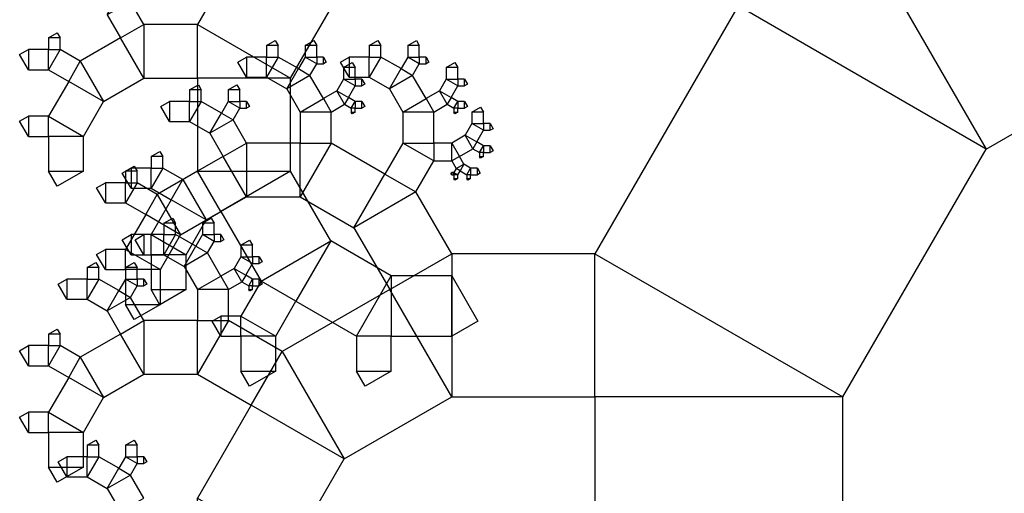
# Model space of a CAD drawing. Units: inches. Extents: x -3.86 to 2.7, y -0.27 to 4.38.
# Drawn here: x 1.44 to 1.63, y 0.85 to 0.94 of the extents above; entities that cross this region are included whole.
import ezdxf

# ---------------------------------------------------------------- set-up
doc = ezdxf.new("R2010")
doc.units = ezdxf.units.IN
doc.header["$MEASUREMENT"] = 0

msp = doc.modelspace()

# ---------------------------------------------------------------- linework, layer by layer
for points in [[(1.62664, 0.91462), (1.68077, 0.94587), (1.64952, 1), (1.59539, 0.96875), (1.62664, 0.91462), (1.57977, 0.94169), (1.59539, 0.96875)], [(1.49519, 0.92801), (1.50534, 0.94559), (1.48777, 0.95574), (1.47762, 0.93816), (1.49519, 0.92801), (1.47762, 0.92801), (1.47762, 0.93816)], [(1.46054, 0.94002), (1.46307, 0.93563), (1.46747, 0.93816), (1.46493, 0.94256), (1.46054, 0.94002), (1.46273, 0.94383), (1.46493, 0.94256)], [(1.59958, 0.86775), (1.62664, 0.91462), (1.57977, 0.94169), (1.5527, 0.89481), (1.59958, 0.86775), (1.5527, 0.86775), (1.5527, 0.89481)], [(1.46747, 0.92801), (1.47762, 0.92801), (1.47762, 0.93816), (1.46747, 0.93816), (1.46747, 0.92801), (1.46307, 0.93563), (1.46747, 0.93816)], [(1.44946, 0.93563), (1.44946, 0.93343), (1.45166, 0.93343), (1.45166, 0.93563), (1.44946, 0.93563), (1.45111, 0.93658), (1.45166, 0.93563)], [(1.45986, 0.92362), (1.46747, 0.92801), (1.46307, 0.93563), (1.45546, 0.93123), (1.45986, 0.92362), (1.45326, 0.92743), (1.45546, 0.93123)], [(1.49066, 0.93423), (1.49066, 0.93203), (1.49286, 0.93203), (1.49286, 0.93423), (1.49066, 0.93423), (1.49231, 0.93518), (1.49286, 0.93423)], [(1.49794, 0.93423), (1.49794, 0.93203), (1.50013, 0.93203), (1.50013, 0.93423), (1.49794, 0.93423), (1.49958, 0.93518), (1.50013, 0.93423)], [(1.51006, 0.93423), (1.51006, 0.93203), (1.51225, 0.93203), (1.51225, 0.93423), (1.51006, 0.93423), (1.5117, 0.93518), (1.51225, 0.93423)], [(1.51733, 0.93423), (1.51733, 0.93203), (1.51952, 0.93203), (1.51952, 0.93423), (1.51733, 0.93423), (1.51898, 0.93518), (1.51952, 0.93423)], [(1.44565, 0.92962), (1.44946, 0.92962), (1.44946, 0.93343), (1.44565, 0.93343), (1.44565, 0.92962), (1.444, 0.93248), (1.44565, 0.93343)], [(1.44946, 0.92962), (1.45326, 0.92743), (1.45546, 0.93123), (1.45166, 0.93343), (1.44946, 0.92962), (1.44946, 0.93343), (1.45166, 0.93343)], [(1.48686, 0.92822), (1.49066, 0.92822), (1.49066, 0.93203), (1.48686, 0.93203), (1.48686, 0.92822), (1.48521, 0.93108), (1.48686, 0.93203)], [(1.49066, 0.92822), (1.49447, 0.92603), (1.49667, 0.92983), (1.49286, 0.93203), (1.49066, 0.92822), (1.49066, 0.93203), (1.49286, 0.93203)], [(1.49794, 0.93203), (1.49667, 0.92983), (1.49886, 0.92856), (1.50013, 0.93076), (1.49794, 0.93203), (1.50013, 0.93203), (1.50013, 0.93076)], [(1.5014, 0.93203), (1.50013, 0.93203), (1.50013, 0.93076), (1.5014, 0.93076), (1.5014, 0.93203), (1.50195, 0.93108), (1.5014, 0.93076)], [(1.50625, 0.92822), (1.51006, 0.92822), (1.51006, 0.93203), (1.50625, 0.93203), (1.50625, 0.92822), (1.5046, 0.93108), (1.50625, 0.93203)], [(1.50521, 0.93003), (1.50521, 0.92783), (1.50741, 0.92783), (1.50741, 0.93003), (1.50521, 0.93003), (1.50686, 0.93098), (1.50741, 0.93003)], [(1.51006, 0.92822), (1.51386, 0.92603), (1.51606, 0.92983), (1.51225, 0.93203), (1.51006, 0.92822), (1.51006, 0.93203), (1.51225, 0.93203)], [(1.51733, 0.93203), (1.51606, 0.92983), (1.51826, 0.92856), (1.51952, 0.93076), (1.51733, 0.93203), (1.51952, 0.93203), (1.51952, 0.93076)], [(1.52079, 0.93203), (1.51952, 0.93203), (1.51952, 0.93076), (1.52079, 0.93076), (1.52079, 0.93203), (1.52134, 0.93108), (1.52079, 0.93076)], [(1.5246, 0.93003), (1.5246, 0.92783), (1.5268, 0.92783), (1.5268, 0.93003), (1.5246, 0.93003), (1.52625, 0.93098), (1.5268, 0.93003)], [(1.49447, 0.92603), (1.49701, 0.92163), (1.5014, 0.92417), (1.49886, 0.92856), (1.49447, 0.92603), (1.49667, 0.92983), (1.49886, 0.92856)], [(1.51386, 0.92603), (1.5164, 0.92163), (1.52079, 0.92417), (1.51826, 0.92856), (1.51386, 0.92603), (1.51606, 0.92983), (1.51826, 0.92856)], [(1.45605, 0.91703), (1.45986, 0.92362), (1.45326, 0.92743), (1.44946, 0.92083), (1.45605, 0.91703), (1.44946, 0.91703), (1.44946, 0.92083)], [(1.47612, 0.92583), (1.47612, 0.92363), (1.47832, 0.92363), (1.47832, 0.92583), (1.47612, 0.92583), (1.47777, 0.92678), (1.47832, 0.92583)], [(1.49519, 0.91044), (1.49519, 0.92801), (1.47762, 0.92801), (1.47762, 0.91044), (1.49519, 0.91044), (1.48201, 0.90283), (1.47762, 0.91044)], [(1.48339, 0.92583), (1.48339, 0.92363), (1.48559, 0.92363), (1.48559, 0.92583), (1.48339, 0.92583), (1.48504, 0.92678), (1.48559, 0.92583)], [(1.50521, 0.92783), (1.50394, 0.92563), (1.50614, 0.92437), (1.50741, 0.92656), (1.50521, 0.92783), (1.50741, 0.92783), (1.50741, 0.92656)], [(1.50867, 0.92783), (1.50741, 0.92783), (1.50741, 0.92656), (1.50867, 0.92656), (1.50867, 0.92783), (1.50922, 0.92688), (1.50867, 0.92656)], [(1.5246, 0.92783), (1.52333, 0.92563), (1.52553, 0.92437), (1.5268, 0.92656), (1.5246, 0.92783), (1.5268, 0.92783), (1.5268, 0.92656)], [(1.52806, 0.92783), (1.5268, 0.92783), (1.5268, 0.92656), (1.52806, 0.92656), (1.52806, 0.92783), (1.52861, 0.92688), (1.52806, 0.92656)], [(1.50394, 0.92563), (1.5014, 0.92417), (1.50287, 0.92163), (1.5054, 0.9231), (1.50394, 0.92563), (1.50614, 0.92437), (1.5054, 0.9231)], [(1.52333, 0.92563), (1.52079, 0.92417), (1.52226, 0.92163), (1.5248, 0.9231), (1.52333, 0.92563), (1.52553, 0.92437), (1.5248, 0.9231)], [(1.47232, 0.91983), (1.47612, 0.91983), (1.47612, 0.92363), (1.47232, 0.92363), (1.47232, 0.91983), (1.47067, 0.92268), (1.47232, 0.92363)], [(1.47612, 0.91983), (1.47993, 0.91763), (1.48212, 0.92144), (1.47832, 0.92363), (1.47612, 0.91983), (1.47612, 0.92363), (1.47832, 0.92363)], [(1.48339, 0.92363), (1.48212, 0.92144), (1.48432, 0.92017), (1.48559, 0.92236), (1.48339, 0.92363), (1.48559, 0.92363), (1.48559, 0.92236)], [(1.48686, 0.92363), (1.48559, 0.92363), (1.48559, 0.92236), (1.48686, 0.92236), (1.48686, 0.92363), (1.48741, 0.92268), (1.48686, 0.92236)], [(1.49701, 0.92163), (1.49701, 0.91577), (1.50287, 0.91577), (1.50287, 0.92163), (1.49701, 0.92163), (1.5014, 0.92417), (1.50287, 0.92163)], [(1.50741, 0.92363), (1.50614, 0.92437), (1.5054, 0.9231), (1.50667, 0.92236), (1.50741, 0.92363), (1.50741, 0.92236), (1.50667, 0.92236)], [(1.50867, 0.92363), (1.50741, 0.92363), (1.50741, 0.92236), (1.50867, 0.92236), (1.50867, 0.92363), (1.50922, 0.92268), (1.50867, 0.92236)], [(1.5164, 0.92163), (1.5164, 0.91577), (1.52226, 0.91577), (1.52226, 0.92163), (1.5164, 0.92163), (1.52079, 0.92417), (1.52226, 0.92163)], [(1.5268, 0.92363), (1.52553, 0.92437), (1.5248, 0.9231), (1.52606, 0.92236), (1.5268, 0.92363), (1.5268, 0.92236), (1.52606, 0.92236)], [(1.52806, 0.92363), (1.5268, 0.92363), (1.5268, 0.92236), (1.52806, 0.92236), (1.52806, 0.92363), (1.52861, 0.92268), (1.52806, 0.92236)], [(1.47993, 0.91763), (1.48246, 0.91324), (1.48686, 0.91577), (1.48432, 0.92017), (1.47993, 0.91763), (1.48212, 0.92144), (1.48432, 0.92017)], [(1.50741, 0.92163), (1.50741, 0.92236), (1.50667, 0.92236), (1.50667, 0.92163), (1.50741, 0.92163), (1.50686, 0.92131), (1.50667, 0.92163)], [(1.5268, 0.92163), (1.5268, 0.92236), (1.52606, 0.92236), (1.52606, 0.92163), (1.5268, 0.92163), (1.52625, 0.92131), (1.52606, 0.92163)], [(1.52945, 0.92163), (1.52945, 0.91943), (1.53164, 0.91943), (1.53164, 0.92163), (1.52945, 0.92163), (1.53109, 0.92258), (1.53164, 0.92163)], [(1.44565, 0.91703), (1.44946, 0.91703), (1.44946, 0.92083), (1.44565, 0.92083), (1.44565, 0.91703), (1.444, 0.91988), (1.44565, 0.92083)], [(1.52945, 0.91943), (1.52818, 0.91724), (1.53038, 0.91597), (1.53164, 0.91817), (1.52945, 0.91943), (1.53164, 0.91943), (1.53164, 0.91817)], [(1.53291, 0.91943), (1.53164, 0.91943), (1.53164, 0.91817), (1.53291, 0.91817), (1.53291, 0.91943), (1.53346, 0.91848), (1.53291, 0.91817)], [(1.45605, 0.91044), (1.45605, 0.91703), (1.44946, 0.91703), (1.44946, 0.91044), (1.45605, 0.91044), (1.45111, 0.90758), (1.44946, 0.91044)], [(1.48686, 0.90562), (1.49701, 0.90562), (1.49701, 0.91577), (1.48686, 0.91577), (1.48686, 0.90562), (1.48246, 0.91324), (1.48686, 0.91577)], [(1.49701, 0.90562), (1.50716, 0.89976), (1.51302, 0.90991), (1.50287, 0.91577), (1.49701, 0.90562), (1.49701, 0.91577), (1.50287, 0.91577)], [(1.5164, 0.91577), (1.51302, 0.90991), (1.51888, 0.90653), (1.52226, 0.91239), (1.5164, 0.91577), (1.52226, 0.91577), (1.52226, 0.91239)], [(1.52564, 0.91577), (1.52226, 0.91577), (1.52226, 0.91239), (1.52564, 0.91239), (1.52564, 0.91577), (1.52711, 0.91324), (1.52564, 0.91239)], [(1.52818, 0.91724), (1.52564, 0.91577), (1.52711, 0.91324), (1.52964, 0.9147), (1.52818, 0.91724), (1.53038, 0.91597), (1.52964, 0.9147)], [(1.53164, 0.91524), (1.53038, 0.91597), (1.52964, 0.9147), (1.53091, 0.91397), (1.53164, 0.91524), (1.53164, 0.91397), (1.53091, 0.91397)], [(1.46885, 0.91324), (1.46885, 0.91104), (1.47105, 0.91104), (1.47105, 0.91324), (1.46885, 0.91324), (1.4705, 0.91419), (1.47105, 0.91324)], [(1.53164, 0.91324), (1.53164, 0.91397), (1.53091, 0.91397), (1.53091, 0.91324), (1.53164, 0.91324), (1.53109, 0.91292), (1.53091, 0.91324)], [(1.53291, 0.91524), (1.53164, 0.91524), (1.53164, 0.91397), (1.53291, 0.91397), (1.53291, 0.91524), (1.53346, 0.91429), (1.53291, 0.91397)], [(1.47925, 0.90123), (1.48686, 0.90562), (1.48246, 0.91324), (1.47485, 0.90884), (1.47925, 0.90123), (1.47266, 0.90504), (1.47485, 0.90884)], [(1.52795, 0.91177), (1.52711, 0.91324), (1.52564, 0.91239), (1.52649, 0.91092), (1.52795, 0.91177), (1.52722, 0.9105), (1.52649, 0.91092)], [(1.52922, 0.91104), (1.52795, 0.91177), (1.52722, 0.9105), (1.52849, 0.90977), (1.52922, 0.91104), (1.52922, 0.90977), (1.52849, 0.90977)], [(1.46504, 0.90723), (1.46885, 0.90723), (1.46885, 0.91104), (1.46504, 0.91104), (1.46504, 0.90723), (1.4634, 0.91009), (1.46504, 0.91104)], [(1.464, 0.91044), (1.464, 0.90824), (1.4662, 0.90824), (1.4662, 0.91044), (1.464, 0.91044), (1.46565, 0.91139), (1.4662, 0.91044)], [(1.4744, 0.89843), (1.48201, 0.90283), (1.47762, 0.91044), (1.47, 0.90604), (1.4744, 0.89843), (1.46781, 0.90224), (1.47, 0.90604)], [(1.46885, 0.90723), (1.47266, 0.90504), (1.47485, 0.90884), (1.47105, 0.91104), (1.46885, 0.90723), (1.46885, 0.91104), (1.47105, 0.91104)], [(1.50281, 0.89725), (1.49519, 0.91044), (1.48201, 0.90283), (1.48962, 0.88964), (1.50281, 0.89725), (1.49621, 0.88584), (1.48962, 0.88964)], [(1.50716, 0.89976), (1.51392, 0.88805), (1.52564, 0.89481), (1.51888, 0.90653), (1.50716, 0.89976), (1.51302, 0.90991), (1.51888, 0.90653)], [(1.52564, 0.90977), (1.52606, 0.90977), (1.52606, 0.91019), (1.52564, 0.91019), (1.52564, 0.90977), (1.52546, 0.91009), (1.52564, 0.91019)], [(1.5268, 0.90977), (1.52722, 0.9105), (1.52649, 0.91092), (1.52606, 0.91019), (1.5268, 0.90977), (1.52606, 0.90977), (1.52606, 0.91019)], [(1.53049, 0.91104), (1.52922, 0.91104), (1.52922, 0.90977), (1.53049, 0.90977), (1.53049, 0.91104), (1.53104, 0.91009), (1.53049, 0.90977)], [(1.4602, 0.90443), (1.464, 0.90443), (1.464, 0.90824), (1.4602, 0.90824), (1.4602, 0.90443), (1.45855, 0.90729), (1.4602, 0.90824)], [(1.464, 0.90443), (1.46781, 0.90224), (1.47, 0.90604), (1.4662, 0.90824), (1.464, 0.90443), (1.464, 0.90824), (1.4662, 0.90824)], [(1.5268, 0.90904), (1.5268, 0.90977), (1.52606, 0.90977), (1.52606, 0.90904), (1.5268, 0.90904), (1.52625, 0.90872), (1.52606, 0.90904)], [(1.52922, 0.90904), (1.52922, 0.90977), (1.52849, 0.90977), (1.52849, 0.90904), (1.52922, 0.90904), (1.52867, 0.90872), (1.52849, 0.90904)], [(1.47544, 0.89464), (1.47925, 0.90123), (1.47266, 0.90504), (1.46885, 0.89844), (1.47544, 0.89464), (1.46885, 0.89464), (1.46885, 0.89844)], [(1.47059, 0.89184), (1.4744, 0.89843), (1.46781, 0.90224), (1.464, 0.89564), (1.47059, 0.89184), (1.464, 0.89184), (1.464, 0.89564)], [(1.47127, 0.90064), (1.47127, 0.89844), (1.47347, 0.89844), (1.47347, 0.90064), (1.47127, 0.90064), (1.47292, 0.90159), (1.47347, 0.90064)], [(1.47855, 0.90064), (1.47855, 0.89844), (1.48074, 0.89844), (1.48074, 0.90064), (1.47855, 0.90064), (1.48019, 0.90159), (1.48074, 0.90064)], [(1.46504, 0.89464), (1.46885, 0.89464), (1.46885, 0.89844), (1.46504, 0.89844), (1.46504, 0.89464), (1.4634, 0.89749), (1.46504, 0.89844)], [(1.46747, 0.89464), (1.47127, 0.89464), (1.47127, 0.89844), (1.46747, 0.89844), (1.46747, 0.89464), (1.46582, 0.89749), (1.46747, 0.89844)], [(1.47127, 0.89464), (1.47508, 0.89244), (1.47728, 0.89625), (1.47347, 0.89844), (1.47127, 0.89464), (1.47127, 0.89844), (1.47347, 0.89844)], [(1.47855, 0.89844), (1.47728, 0.89625), (1.47947, 0.89498), (1.48074, 0.89717), (1.47855, 0.89844), (1.48074, 0.89844), (1.48074, 0.89717)], [(1.48201, 0.89844), (1.48074, 0.89844), (1.48074, 0.89717), (1.48201, 0.89717), (1.48201, 0.89844), (1.48256, 0.89749), (1.48201, 0.89717)], [(1.48582, 0.89644), (1.48582, 0.89425), (1.48801, 0.89425), (1.48801, 0.89644), (1.48582, 0.89644), (1.48746, 0.89739), (1.48801, 0.89644)], [(1.51422, 0.89066), (1.50281, 0.89725), (1.49621, 0.88584), (1.50763, 0.87924), (1.51422, 0.89066), (1.51422, 0.87924), (1.50763, 0.87924)], [(1.4602, 0.89184), (1.464, 0.89184), (1.464, 0.89564), (1.4602, 0.89564), (1.4602, 0.89184), (1.45855, 0.89469), (1.4602, 0.89564)], [(1.47508, 0.89244), (1.47762, 0.88805), (1.48201, 0.89058), (1.47947, 0.89498), (1.47508, 0.89244), (1.47728, 0.89625), (1.47947, 0.89498)], [(1.45673, 0.89224), (1.45673, 0.89005), (1.45893, 0.89005), (1.45893, 0.89224), (1.45673, 0.89224), (1.45838, 0.8932), (1.45893, 0.89224)], [(1.464, 0.89224), (1.464, 0.89005), (1.4662, 0.89005), (1.4662, 0.89224), (1.464, 0.89224), (1.46565, 0.8932), (1.4662, 0.89224)], [(1.47544, 0.88805), (1.47544, 0.89464), (1.46885, 0.89464), (1.46885, 0.88805), (1.47544, 0.88805), (1.4705, 0.88519), (1.46885, 0.88805)], [(1.48582, 0.89425), (1.48455, 0.89205), (1.48675, 0.89078), (1.48801, 0.89298), (1.48582, 0.89425), (1.48801, 0.89425), (1.48801, 0.89298)], [(1.48928, 0.89425), (1.48801, 0.89425), (1.48801, 0.89298), (1.48928, 0.89298), (1.48928, 0.89425), (1.48983, 0.89329), (1.48928, 0.89298)], [(1.52564, 0.86775), (1.5527, 0.86775), (1.5527, 0.89481), (1.52564, 0.89481), (1.52564, 0.86775), (1.51392, 0.88805), (1.52564, 0.89481)], [(1.47059, 0.88525), (1.47059, 0.89184), (1.464, 0.89184), (1.464, 0.88525), (1.47059, 0.88525), (1.46565, 0.88239), (1.464, 0.88525)], [(1.48455, 0.89205), (1.48201, 0.89058), (1.48348, 0.88805), (1.48601, 0.88951), (1.48455, 0.89205), (1.48675, 0.89078), (1.48601, 0.88951)], [(1.45292, 0.88624), (1.45673, 0.88624), (1.45673, 0.89005), (1.45292, 0.89005), (1.45292, 0.88624), (1.45128, 0.8891), (1.45292, 0.89005)], [(1.45673, 0.88624), (1.46054, 0.88404), (1.46273, 0.88785), (1.45893, 0.89005), (1.45673, 0.88624), (1.45673, 0.89005), (1.45893, 0.89005)], [(1.464, 0.89005), (1.46273, 0.88785), (1.46493, 0.88658), (1.4662, 0.88878), (1.464, 0.89005), (1.4662, 0.89005), (1.4662, 0.88878)], [(1.46747, 0.89005), (1.4662, 0.89005), (1.4662, 0.88878), (1.46747, 0.88878), (1.46747, 0.89005), (1.46802, 0.8891), (1.46747, 0.88878)], [(1.47762, 0.88805), (1.47762, 0.88219), (1.48348, 0.88219), (1.48348, 0.88805), (1.47762, 0.88805), (1.48201, 0.89058), (1.48348, 0.88805)], [(1.49241, 0.87924), (1.49621, 0.88584), (1.48962, 0.88964), (1.48582, 0.88305), (1.49241, 0.87924), (1.48582, 0.87924), (1.48582, 0.88305)], [(1.48801, 0.89005), (1.48675, 0.89078), (1.48601, 0.88951), (1.48728, 0.88878), (1.48801, 0.89005), (1.48801, 0.88878), (1.48728, 0.88878)], [(1.48928, 0.89005), (1.48801, 0.89005), (1.48801, 0.88878), (1.48928, 0.88878), (1.48928, 0.89005), (1.48983, 0.8891), (1.48928, 0.88878)], [(1.52564, 0.89066), (1.51422, 0.89066), (1.51422, 0.87924), (1.52564, 0.87924), (1.52564, 0.89066), (1.53058, 0.8821), (1.52564, 0.87924)], [(1.46054, 0.88404), (1.46307, 0.87965), (1.46747, 0.88219), (1.46493, 0.88658), (1.46054, 0.88404), (1.46273, 0.88785), (1.46493, 0.88658)], [(1.48801, 0.88805), (1.48801, 0.88878), (1.48728, 0.88878), (1.48728, 0.88805), (1.48801, 0.88805), (1.48746, 0.88773), (1.48728, 0.88805)], [(1.50534, 0.85603), (1.52564, 0.86775), (1.51392, 0.88805), (1.49362, 0.87633), (1.50534, 0.85603), (1.48777, 0.86618), (1.49362, 0.87633)], [(1.46747, 0.87204), (1.47762, 0.87204), (1.47762, 0.88219), (1.46747, 0.88219), (1.46747, 0.87204), (1.46307, 0.87965), (1.46747, 0.88219)], [(1.47762, 0.87204), (1.48777, 0.86618), (1.49362, 0.87633), (1.48348, 0.88219), (1.47762, 0.87204), (1.47762, 0.88219), (1.48348, 0.88219)], [(1.48201, 0.87924), (1.48582, 0.87924), (1.48582, 0.88305), (1.48201, 0.88305), (1.48201, 0.87924), (1.48036, 0.8821), (1.48201, 0.88305)], [(1.44946, 0.87965), (1.44946, 0.87745), (1.45166, 0.87745), (1.45166, 0.87965), (1.44946, 0.87965), (1.45111, 0.8806), (1.45166, 0.87965)], [(1.45986, 0.86764), (1.46747, 0.87204), (1.46307, 0.87965), (1.45546, 0.87525), (1.45986, 0.86764), (1.45326, 0.87145), (1.45546, 0.87525)], [(1.49241, 0.87265), (1.49241, 0.87924), (1.48582, 0.87924), (1.48582, 0.87265), (1.49241, 0.87265), (1.48746, 0.8698), (1.48582, 0.87265)], [(1.51422, 0.87265), (1.51422, 0.87924), (1.50763, 0.87924), (1.50763, 0.87265), (1.51422, 0.87265), (1.50928, 0.8698), (1.50763, 0.87265)], [(1.44565, 0.87365), (1.44946, 0.87365), (1.44946, 0.87745), (1.44565, 0.87745), (1.44565, 0.87365), (1.444, 0.8765), (1.44565, 0.87745)], [(1.44946, 0.87365), (1.45326, 0.87145), (1.45546, 0.87525), (1.45166, 0.87745), (1.44946, 0.87365), (1.44946, 0.87745), (1.45166, 0.87745)], [(1.45605, 0.86105), (1.45986, 0.86764), (1.45326, 0.87145), (1.44946, 0.86486), (1.45605, 0.86105), (1.44946, 0.86105), (1.44946, 0.86486)], [(1.59958, 0.82087), (1.59958, 0.86775), (1.5527, 0.86775), (1.5527, 0.82087), (1.59958, 0.82087), (1.56442, 0.80058), (1.5527, 0.82087)], [(1.49519, 0.83845), (1.50534, 0.85603), (1.48777, 0.86618), (1.47762, 0.8486), (1.49519, 0.83845), (1.47762, 0.83845), (1.47762, 0.8486)], [(1.44565, 0.86105), (1.44946, 0.86105), (1.44946, 0.86486), (1.44565, 0.86486), (1.44565, 0.86105), (1.444, 0.86391), (1.44565, 0.86486)], [(1.45605, 0.85446), (1.45605, 0.86105), (1.44946, 0.86105), (1.44946, 0.85446), (1.45605, 0.85446), (1.45111, 0.85161), (1.44946, 0.85446)], [(1.45673, 0.85866), (1.45673, 0.85646), (1.45893, 0.85646), (1.45893, 0.85866), (1.45673, 0.85866), (1.45838, 0.85961), (1.45893, 0.85866)], [(1.464, 0.85866), (1.464, 0.85646), (1.4662, 0.85646), (1.4662, 0.85866), (1.464, 0.85866), (1.46565, 0.85961), (1.4662, 0.85866)], [(1.45292, 0.85265), (1.45673, 0.85265), (1.45673, 0.85646), (1.45292, 0.85646), (1.45292, 0.85265), (1.45128, 0.85551), (1.45292, 0.85646)], [(1.45673, 0.85265), (1.46054, 0.85046), (1.46273, 0.85426), (1.45893, 0.85646), (1.45673, 0.85265), (1.45673, 0.85646), (1.45893, 0.85646)], [(1.464, 0.85646), (1.46273, 0.85426), (1.46493, 0.85299), (1.4662, 0.85519), (1.464, 0.85646), (1.4662, 0.85646), (1.4662, 0.85519)], [(1.46747, 0.85646), (1.4662, 0.85646), (1.4662, 0.85519), (1.46747, 0.85519), (1.46747, 0.85646), (1.46802, 0.85551), (1.46747, 0.85519)], [(1.46054, 0.85046), (1.46307, 0.84606), (1.46747, 0.8486), (1.46493, 0.85299), (1.46054, 0.85046), (1.46273, 0.85426), (1.46493, 0.85299)]]:
    msp.add_lwpolyline(points)

doc.saveas('drawing.dxf')
